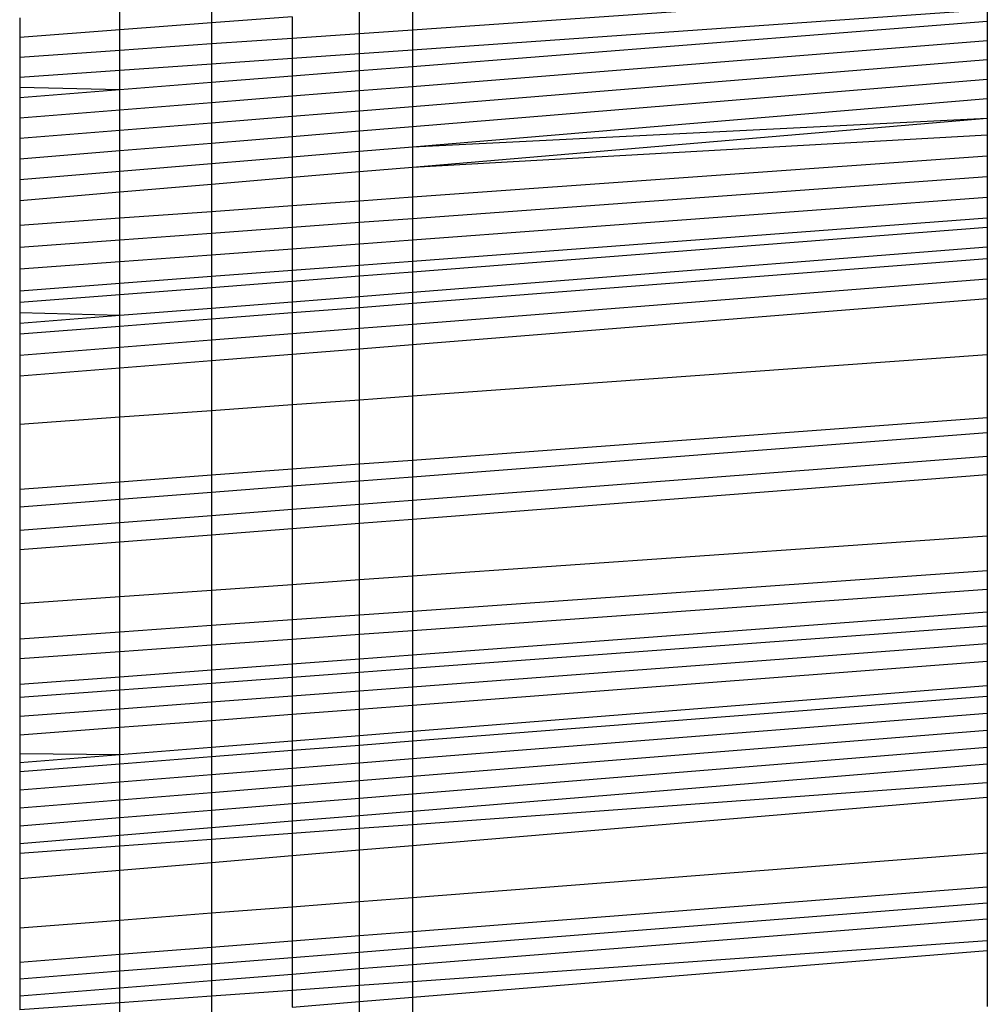
# Model space of a CAD drawing. Units: millimetres. Extents: x -17534 to -7965, y -25266 to -19404.
# Drawn here: x -11531 to -11529, y -24847 to -24844 of the extents above; entities that cross this region are included whole.
import ezdxf

# ---------------------------------------------------------------- set-up
doc = ezdxf.new("R2010")
doc.units = ezdxf.units.MM

msp = doc.modelspace()

# ---------------------------------------------------------------- linework, layer by layer
for p, q in [((-11528.7538, -24844.051), (-11530.2552, -24844.1556)), ((-11531.0813, -24844.1553), (-11531.0813, -24844.1004)), ((-11530.8229, -24844.0811), (-11530.8229, -24844.1356)), ((-11530.2552, -24844.0924), (-11530.2552, -24844.1556)), ((-11528.6319, -24844.0986), (-11530.2552, -24844.2121)), ((-11528.6319, -24844.0986), (-11528.6319, -24844.1313)), ((-11531.3644, -24844.1216), (-11531.3644, -24844.1768)), ((-11530.5954, -24844.1183), (-11530.8229, -24844.1356)), ((-11530.5954, -24844.1183), (-11530.5954, -24844.1793)), ((-11530.4046, -24844.166), (-11530.4046, -24844.1038)), ((-11531.0813, -24844.1553), (-11531.3644, -24844.1768)), ((-11530.8229, -24844.1356), (-11531.0813, -24844.1553)), ((-11531.0813, -24844.2131), (-11531.0813, -24844.1553)), ((-11530.8229, -24844.1356), (-11530.8229, -24844.1951)), ((-11530.2552, -24844.1556), (-11530.4046, -24844.166)), ((-11528.6319, -24844.1313), (-11530.2552, -24844.2593)), ((-11530.2552, -24844.1556), (-11530.2552, -24844.2121)), ((-11528.6319, -24844.1313), (-11528.6319, -24844.1857)), ((-11531.3644, -24844.1768), (-11531.3644, -24844.2328)), ((-11530.5954, -24844.1793), (-11530.8229, -24844.1951)), ((-11530.4046, -24844.166), (-11530.5954, -24844.1793)), ((-11530.5954, -24844.1793), (-11530.5954, -24844.2358)), ((-11530.4046, -24844.2225), (-11530.4046, -24844.166)), ((-11528.6319, -24844.1857), (-11530.2552, -24844.3157)), ((-11528.6319, -24844.1857), (-11528.6319, -24844.2402)), ((-11531.0813, -24844.2131), (-11531.3644, -24844.2328)), ((-11530.8229, -24844.1951), (-11531.0813, -24844.2131)), ((-11531.0813, -24844.2698), (-11531.0813, -24844.2131)), ((-11530.8229, -24844.1951), (-11530.8229, -24844.2517)), ((-11530.2552, -24844.2121), (-11530.4046, -24844.2225)), ((-11530.2552, -24844.2121), (-11530.2552, -24844.2593)), ((-11531.3644, -24844.2328), (-11531.3644, -24844.2896)), ((-11530.5954, -24844.2358), (-11530.8229, -24844.2517)), ((-11530.4046, -24844.2225), (-11530.5954, -24844.2358)), ((-11530.5954, -24844.2358), (-11530.5954, -24844.2862)), ((-11530.4046, -24844.2711), (-11530.4046, -24844.2225)), ((-11528.6319, -24844.2402), (-11530.2552, -24844.3722)), ((-11528.6319, -24844.2402), (-11528.6319, -24844.2951)), ((-11530.8229, -24844.2517), (-11531.0813, -24844.2698)), ((-11530.8229, -24844.2517), (-11530.8229, -24844.3041)), ((-11530.2552, -24844.2593), (-11530.4046, -24844.2711)), ((-11530.2552, -24844.2593), (-11530.2552, -24844.3157)), ((-11531.0813, -24844.2698), (-11531.3644, -24844.2896)), ((-11531.3644, -24844.2896), (-11531.3644, -24844.3177)), ((-11531.0813, -24844.3245), (-11531.0813, -24844.2698)), ((-11530.5954, -24844.2862), (-11530.8229, -24844.3041)), ((-11530.4046, -24844.2711), (-11530.5954, -24844.2862)), ((-11530.5954, -24844.2862), (-11530.5954, -24844.3429)), ((-11530.4046, -24844.3276), (-11530.4046, -24844.2711)), ((-11528.6319, -24844.2951), (-11530.2552, -24844.4291)), ((-11528.6319, -24844.2951), (-11528.6319, -24844.3502)), ((-11531.0813, -24844.3245), (-11531.3644, -24844.3177)), ((-11531.3644, -24844.3177), (-11531.3644, -24844.3468)), ((-11531.0813, -24844.3245), (-11531.3644, -24844.3468)), ((-11530.8229, -24844.3041), (-11531.0813, -24844.3245)), ((-11531.0813, -24844.3818), (-11531.0813, -24844.3245)), ((-11530.8229, -24844.3041), (-11530.8229, -24844.3611)), ((-11530.2552, -24844.3157), (-11530.4046, -24844.3276)), ((-11530.2552, -24844.3157), (-11530.2552, -24844.3722)), ((-11531.3644, -24844.3468), (-11531.3644, -24844.4045)), ((-11530.5954, -24844.3429), (-11530.8229, -24844.3611)), ((-11530.4046, -24844.3276), (-11530.5954, -24844.3429)), ((-11530.5954, -24844.3429), (-11530.5954, -24844.3999)), ((-11530.4046, -24844.3844), (-11530.4046, -24844.3276)), ((-11528.6319, -24844.3502), (-11530.2552, -24844.4862)), ((-11528.6319, -24844.3502), (-11528.6319, -24844.4056)), ((-11530.8229, -24844.3611), (-11531.0813, -24844.3818)), ((-11530.8229, -24844.3611), (-11530.8229, -24844.4184)), ((-11530.2552, -24844.3722), (-11530.4046, -24844.3844)), ((-11530.2552, -24844.3722), (-11530.2552, -24844.4291)), ((-11531.0813, -24844.3818), (-11531.3644, -24844.4045)), ((-11531.3644, -24844.4045), (-11531.3644, -24844.4624)), ((-11531.0813, -24844.4394), (-11531.0813, -24844.3818)), ((-11530.5954, -24844.3999), (-11530.8229, -24844.4184)), ((-11530.4046, -24844.3844), (-11530.5954, -24844.3999)), ((-11530.5954, -24844.3999), (-11530.5954, -24844.4571)), ((-11530.4046, -24844.4414), (-11530.4046, -24844.3844)), ((-11528.6319, -24844.4056), (-11530.2552, -24844.4862)), ((-11528.6319, -24844.4056), (-11530.2552, -24844.5436)), ((-11528.6319, -24844.4056), (-11528.6319, -24844.4527)), ((-11530.8229, -24844.4184), (-11531.0813, -24844.4394)), ((-11530.8229, -24844.4184), (-11530.8229, -24844.4759)), ((-11530.2552, -24844.4291), (-11530.4046, -24844.4414)), ((-11530.2552, -24844.4291), (-11530.2552, -24844.4862)), ((-11531.0813, -24844.4394), (-11531.3644, -24844.4624)), ((-11531.3644, -24844.4624), (-11531.3644, -24844.5206)), ((-11531.0813, -24844.4972), (-11531.0813, -24844.4394)), ((-11530.5954, -24844.4571), (-11530.8229, -24844.4759)), ((-11530.4046, -24844.4414), (-11530.5954, -24844.4571)), ((-11530.5954, -24844.4571), (-11530.5954, -24844.5147)), ((-11530.4046, -24844.4987), (-11530.4046, -24844.4414)), ((-11528.6319, -24844.4527), (-11530.2552, -24844.5436)), ((-11528.6319, -24844.4527), (-11528.6319, -24844.5116)), ((-11530.8229, -24844.4759), (-11531.0813, -24844.4972)), ((-11530.8229, -24844.4759), (-11530.8229, -24844.5337)), ((-11530.2552, -24844.4862), (-11530.4046, -24844.4987)), ((-11530.2552, -24844.4862), (-11530.2552, -24844.5436)), ((-11531.0813, -24844.4972), (-11531.3644, -24844.5206)), ((-11531.0813, -24844.5554), (-11531.0813, -24844.4972)), ((-11530.5954, -24844.5147), (-11530.8229, -24844.5337)), ((-11530.4046, -24844.4987), (-11530.5954, -24844.5147)), ((-11530.5954, -24844.5147), (-11530.5954, -24844.5725)), ((-11530.4046, -24844.5563), (-11530.4046, -24844.4987)), ((-11528.6319, -24844.5116), (-11530.2552, -24844.628)), ((-11528.6319, -24844.5116), (-11528.6319, -24844.5703)), ((-11531.3644, -24844.5206), (-11531.3644, -24844.5791)), ((-11530.8229, -24844.5337), (-11531.0813, -24844.5554)), ((-11530.8229, -24844.5337), (-11530.8229, -24844.5918)), ((-11530.2552, -24844.5436), (-11530.4046, -24844.5563)), ((-11530.2552, -24844.5436), (-11530.2552, -24844.628)), ((-11531.0813, -24844.5554), (-11531.3644, -24844.5791)), ((-11531.0813, -24844.6138), (-11531.0813, -24844.5554)), ((-11530.5954, -24844.5725), (-11530.8229, -24844.5918)), ((-11530.4046, -24844.5563), (-11530.5954, -24844.5725)), ((-11530.5954, -24844.5725), (-11530.5954, -24844.6524)), ((-11530.4046, -24844.6387), (-11530.4046, -24844.5563)), ((-11528.6319, -24844.5703), (-11530.2552, -24844.6887)), ((-11528.6319, -24844.5703), (-11528.6319, -24844.6288)), ((-11531.3644, -24844.5791), (-11531.3644, -24844.6379)), ((-11530.8229, -24844.5918), (-11531.0813, -24844.6138)), ((-11530.8229, -24844.5918), (-11530.8229, -24844.6687)), ((-11531.0813, -24844.6138), (-11531.3644, -24844.6379)), ((-11531.0813, -24844.6872), (-11531.0813, -24844.6138)), ((-11530.2552, -24844.628), (-11530.4046, -24844.6387)), ((-11530.2552, -24844.628), (-11530.2552, -24844.6887)), ((-11528.6319, -24844.6288), (-11530.2552, -24844.7491)), ((-11528.6319, -24844.6288), (-11528.6319, -24844.6871)), ((-11531.3644, -24844.6379), (-11531.3644, -24844.7075)), ((-11530.5954, -24844.6524), (-11530.8229, -24844.6687)), ((-11530.4046, -24844.6387), (-11530.5954, -24844.6524)), ((-11530.5954, -24844.6524), (-11530.5954, -24844.7135)), ((-11530.4046, -24844.6996), (-11530.4046, -24844.6387)), ((-11530.8229, -24844.6687), (-11531.0813, -24844.6872)), ((-11530.8229, -24844.6687), (-11530.8229, -24844.7301)), ((-11531.0813, -24844.6872), (-11531.3644, -24844.7075)), ((-11531.3644, -24844.7075), (-11531.3644, -24844.7695)), ((-11531.0813, -24844.7489), (-11531.0813, -24844.6872)), ((-11530.5954, -24844.7135), (-11530.8229, -24844.7301)), ((-11530.4046, -24844.6996), (-11530.5954, -24844.7135)), ((-11530.5954, -24844.7135), (-11530.5954, -24844.7744)), ((-11530.2552, -24844.6887), (-11530.4046, -24844.6996)), ((-11530.4046, -24844.7602), (-11530.4046, -24844.6996)), ((-11528.6319, -24844.6871), (-11530.2552, -24844.8093)), ((-11530.2552, -24844.6887), (-11530.2552, -24844.7491)), ((-11528.6319, -24844.713), (-11530.2552, -24844.8393)), ((-11528.6319, -24844.6871), (-11528.6319, -24844.713)), ((-11528.6319, -24844.713), (-11528.6319, -24844.7687)), ((-11530.8229, -24844.7301), (-11531.0813, -24844.7489)), ((-11530.8229, -24844.7301), (-11530.8229, -24844.7912)), ((-11531.0813, -24844.7489), (-11531.3644, -24844.7695)), ((-11531.3644, -24844.7695), (-11531.3644, -24844.8314)), ((-11531.0813, -24844.8104), (-11531.0813, -24844.7489)), ((-11530.4046, -24844.7602), (-11530.5954, -24844.7744)), ((-11530.2552, -24844.7491), (-11530.4046, -24844.7602)), ((-11530.4046, -24844.8206), (-11530.4046, -24844.7602)), ((-11530.2552, -24844.7491), (-11530.2552, -24844.8093)), ((-11528.6319, -24844.7687), (-11530.2552, -24844.897)), ((-11528.6319, -24844.7687), (-11528.6319, -24844.8022)), ((-11530.8229, -24844.7912), (-11531.0813, -24844.8104)), ((-11530.5954, -24844.7744), (-11530.8229, -24844.7912)), ((-11530.8229, -24844.7912), (-11530.8229, -24844.8521)), ((-11530.5954, -24844.7744), (-11530.5954, -24844.835)), ((-11531.0813, -24844.8104), (-11531.3644, -24844.8314)), ((-11531.0813, -24844.8716), (-11531.0813, -24844.8104)), ((-11530.4046, -24844.8206), (-11530.5954, -24844.835)), ((-11530.2552, -24844.8093), (-11530.4046, -24844.8206)), ((-11530.4046, -24844.8509), (-11530.4046, -24844.8206)), ((-11528.6319, -24844.8022), (-11530.2552, -24844.9284)), ((-11530.2552, -24844.8093), (-11530.2552, -24844.8393)), ((-11528.6319, -24844.8022), (-11528.6319, -24844.8589)), ((-11531.3644, -24844.8314), (-11531.3644, -24844.8929)), ((-11530.8229, -24844.8521), (-11531.0813, -24844.8716)), ((-11530.5954, -24844.835), (-11530.8229, -24844.8521)), ((-11530.8229, -24844.8521), (-11530.8229, -24844.8835)), ((-11530.5954, -24844.835), (-11530.5954, -24844.8658)), ((-11530.4046, -24844.8509), (-11530.5954, -24844.8658)), ((-11530.2552, -24844.8393), (-11530.4046, -24844.8509)), ((-11530.4046, -24844.9088), (-11530.4046, -24844.8509)), ((-11530.2552, -24844.8393), (-11530.2552, -24844.897)), ((-11531.0813, -24844.8716), (-11531.3644, -24844.8929)), ((-11531.0813, -24844.9036), (-11531.0813, -24844.8716)), ((-11530.5954, -24844.8658), (-11530.8229, -24844.8835)), ((-11530.5954, -24844.8658), (-11530.5954, -24844.9239)), ((-11528.6319, -24844.8589), (-11530.2552, -24844.987)), ((-11528.6319, -24844.8589), (-11528.6319, -24844.9147)), ((-11531.3644, -24844.8929), (-11531.3644, -24844.9256)), ((-11531.0813, -24844.9036), (-11531.3644, -24844.9256)), ((-11530.8229, -24844.8835), (-11531.0813, -24844.9036)), ((-11531.0813, -24844.9623), (-11531.0813, -24844.9036)), ((-11530.8229, -24844.8835), (-11530.8229, -24844.9418)), ((-11530.4046, -24844.9088), (-11530.5954, -24844.9239)), ((-11530.2552, -24844.897), (-11530.4046, -24844.9088)), ((-11530.4046, -24844.94), (-11530.4046, -24844.9088)), ((-11530.2552, -24844.897), (-11530.2552, -24844.9284)), ((-11531.3644, -24844.9256), (-11531.3644, -24844.9847)), ((-11530.5954, -24844.9239), (-11530.8229, -24844.9418)), ((-11530.5954, -24844.9239), (-11530.5954, -24844.9549)), ((-11530.2552, -24844.9284), (-11530.4046, -24844.94)), ((-11528.6319, -24844.9147), (-11530.2552, -24845.0447)), ((-11530.2552, -24844.9284), (-11530.2552, -24844.987)), ((-11528.6319, -24844.9147), (-11528.6319, -24845.0724)), ((-11531.0813, -24844.9623), (-11531.3644, -24844.9541)), ((-11531.0813, -24844.9623), (-11531.3644, -24844.9847)), ((-11530.8229, -24844.9418), (-11531.0813, -24844.9623)), ((-11531.0813, -24844.9926), (-11531.0813, -24844.9623)), ((-11530.8229, -24844.9418), (-11530.8229, -24844.9726)), ((-11530.5954, -24844.9549), (-11530.8229, -24844.9726)), ((-11530.4046, -24844.94), (-11530.5954, -24844.9549)), ((-11530.5954, -24844.9549), (-11530.5954, -24845.0138)), ((-11530.4046, -24844.9988), (-11530.4046, -24844.94)), ((-11531.3644, -24844.9847), (-11531.3644, -24845.0147)), ((-11530.8229, -24844.9726), (-11531.0813, -24844.9926)), ((-11530.8229, -24844.9726), (-11530.8229, -24845.0318)), ((-11530.2552, -24844.987), (-11530.4046, -24844.9988)), ((-11530.2552, -24844.987), (-11530.2552, -24845.0447)), ((-11531.0813, -24844.9926), (-11531.3644, -24845.0147)), ((-11531.3644, -24845.0147), (-11531.3644, -24845.0745)), ((-11531.0813, -24845.0522), (-11531.0813, -24844.9926)), ((-11530.5954, -24845.0138), (-11530.8229, -24845.0318)), ((-11530.4046, -24844.9988), (-11530.5954, -24845.0138)), ((-11530.5954, -24845.0138), (-11530.5954, -24845.0719)), ((-11530.4046, -24845.0567), (-11530.4046, -24844.9988)), ((-11530.8229, -24845.0318), (-11531.0813, -24845.0522)), ((-11530.8229, -24845.0318), (-11530.8229, -24845.0901)), ((-11530.2552, -24845.0447), (-11530.4046, -24845.0567)), ((-11530.2552, -24845.0447), (-11530.2552, -24845.1891)), ((-11531.0813, -24845.0522), (-11531.3644, -24845.0745)), ((-11531.3644, -24845.0745), (-11531.3644, -24845.1335)), ((-11531.0813, -24845.1108), (-11531.0813, -24845.0522)), ((-11530.5954, -24845.0719), (-11530.8229, -24845.0901)), ((-11530.4046, -24845.0567), (-11530.5954, -24845.0719)), ((-11530.5954, -24845.0719), (-11530.5954, -24845.2136)), ((-11530.4046, -24845.1999), (-11530.4046, -24845.0567)), ((-11530.2552, -24845.1891), (-11528.6319, -24845.0724)), ((-11528.6319, -24845.0724), (-11528.6319, -24845.2508)), ((-11530.8229, -24845.0901), (-11531.0813, -24845.1108)), ((-11530.8229, -24845.0901), (-11530.8229, -24845.23)), ((-11531.0813, -24845.1108), (-11531.3644, -24845.1335)), ((-11531.0813, -24845.2486), (-11531.0813, -24845.1108)), ((-11531.3644, -24845.1335), (-11531.3644, -24845.2689)), ((-11530.8229, -24845.23), (-11530.5954, -24845.2136)), ((-11530.5954, -24845.2136), (-11530.4046, -24845.1999)), ((-11530.5954, -24845.2136), (-11530.5954, -24845.3964)), ((-11530.4046, -24845.1999), (-11530.2552, -24845.1891)), ((-11530.4046, -24845.3823), (-11530.4046, -24845.1999)), ((-11530.2552, -24845.1891), (-11530.2552, -24845.3712)), ((-11531.0813, -24845.2486), (-11530.8229, -24845.23)), ((-11530.8229, -24845.23), (-11530.8229, -24845.4133)), ((-11531.3644, -24845.2689), (-11531.0813, -24845.2486)), ((-11531.3644, -24845.2689), (-11531.3644, -24845.4534)), ((-11531.0813, -24845.4324), (-11531.0813, -24845.2486)), ((-11528.6319, -24845.2508), (-11530.2552, -24845.3712)), ((-11528.6319, -24845.2508), (-11528.6319, -24845.2927)), ((-11530.2552, -24845.4174), (-11528.6319, -24845.2927)), ((-11528.6319, -24845.2927), (-11528.6319, -24845.3592)), ((-11530.2552, -24845.3712), (-11530.4046, -24845.3823)), ((-11530.2552, -24845.4832), (-11528.6319, -24845.3592)), ((-11530.2552, -24845.3712), (-11530.2552, -24845.4174)), ((-11528.6319, -24845.3592), (-11528.6319, -24845.4124)), ((-11530.5954, -24845.3964), (-11530.8229, -24845.4133)), ((-11530.4046, -24845.3823), (-11530.5954, -24845.3964)), ((-11530.5954, -24845.3964), (-11530.5954, -24845.4435)), ((-11530.4046, -24845.4289), (-11530.4046, -24845.3823)), ((-11531.0813, -24845.4324), (-11531.3644, -24845.4534)), ((-11530.8229, -24845.4133), (-11531.0813, -24845.4324)), ((-11531.0813, -24845.4809), (-11531.0813, -24845.4324)), ((-11530.8229, -24845.4133), (-11530.8229, -24845.461)), ((-11530.5954, -24845.4435), (-11530.4046, -24845.4289)), ((-11530.4046, -24845.4289), (-11530.2552, -24845.4174)), ((-11530.4046, -24845.4946), (-11530.4046, -24845.4289)), ((-11528.6319, -24845.4124), (-11530.2552, -24845.5382)), ((-11530.2552, -24845.4174), (-11530.2552, -24845.4832)), ((-11528.6319, -24845.4124), (-11528.6319, -24845.585)), ((-11531.3644, -24845.4534), (-11531.3644, -24845.5026)), ((-11531.0813, -24845.4809), (-11530.8229, -24845.461)), ((-11530.8229, -24845.461), (-11530.5954, -24845.4435)), ((-11530.8229, -24845.461), (-11530.8229, -24845.5266)), ((-11530.5954, -24845.4435), (-11530.5954, -24845.5092)), ((-11531.3644, -24845.5026), (-11531.0813, -24845.4809)), ((-11531.0813, -24845.5463), (-11531.0813, -24845.4809)), ((-11530.4046, -24845.4946), (-11530.2552, -24845.4832)), ((-11530.2552, -24845.4832), (-11530.2552, -24845.5382)), ((-11531.3644, -24845.5026), (-11531.3644, -24845.568)), ((-11530.8229, -24845.5266), (-11530.5954, -24845.5092)), ((-11530.5954, -24845.5092), (-11530.4046, -24845.4946)), ((-11530.5954, -24845.5092), (-11530.5954, -24845.5646)), ((-11530.4046, -24845.5498), (-11530.4046, -24845.4946)), ((-11531.3644, -24845.568), (-11531.0813, -24845.5463)), ((-11531.0813, -24845.5463), (-11530.8229, -24845.5266)), ((-11531.0813, -24845.6022), (-11531.0813, -24845.5463)), ((-11530.8229, -24845.5266), (-11530.8229, -24845.5822)), ((-11530.2552, -24845.5382), (-11530.4046, -24845.5498)), ((-11530.2552, -24845.5382), (-11530.2552, -24845.6986)), ((-11531.3644, -24845.568), (-11531.3644, -24845.6242)), ((-11530.5954, -24845.5646), (-11530.8229, -24845.5822)), ((-11530.4046, -24845.5498), (-11530.5954, -24845.5646)), ((-11530.5954, -24845.5646), (-11530.5954, -24845.7224)), ((-11530.4046, -24845.709), (-11530.4046, -24845.5498)), ((-11531.0813, -24845.6022), (-11531.3644, -24845.6242)), ((-11530.8229, -24845.5822), (-11531.0813, -24845.6022)), ((-11531.0813, -24845.7564), (-11531.0813, -24845.6022)), ((-11530.8229, -24845.5822), (-11530.8229, -24845.7383)), ((-11528.6319, -24845.585), (-11530.2552, -24845.6986)), ((-11528.6319, -24845.585), (-11528.6319, -24845.683)), ((-11531.3644, -24845.6242), (-11531.3644, -24845.7762)), ((-11528.6319, -24845.683), (-11530.2552, -24845.7978)), ((-11528.6319, -24845.683), (-11528.6319, -24845.7357)), ((-11530.4046, -24845.709), (-11530.5954, -24845.7224)), ((-11530.2552, -24845.6986), (-11530.4046, -24845.709)), ((-11530.4046, -24845.8084), (-11530.4046, -24845.709)), ((-11530.2552, -24845.6986), (-11530.2552, -24845.7978)), ((-11530.8229, -24845.7383), (-11531.0813, -24845.7564)), ((-11530.5954, -24845.7224), (-11530.8229, -24845.7383)), ((-11530.8229, -24845.7383), (-11530.8229, -24845.838)), ((-11530.5954, -24845.7224), (-11530.5954, -24845.8219)), ((-11528.6319, -24845.7357), (-11530.2552, -24845.8523)), ((-11528.6319, -24845.7357), (-11528.6319, -24845.8003)), ((-11531.0813, -24845.7564), (-11531.3644, -24845.7762)), ((-11531.0813, -24845.8562), (-11531.0813, -24845.7564)), ((-11531.3644, -24845.7762), (-11531.3644, -24845.8763)), ((-11530.2552, -24845.7978), (-11530.4046, -24845.8084)), ((-11530.2552, -24845.7978), (-11530.2552, -24845.8523)), ((-11530.5954, -24845.8219), (-11530.8229, -24845.838)), ((-11530.4046, -24845.8084), (-11530.5954, -24845.8219)), ((-11530.5954, -24845.8219), (-11530.5954, -24845.8767)), ((-11530.4046, -24845.863), (-11530.4046, -24845.8084)), ((-11528.6319, -24845.8003), (-11530.2552, -24845.9217)), ((-11528.6319, -24845.8003), (-11528.6319, -24845.839)), ((-11530.8229, -24845.838), (-11531.0813, -24845.8562)), ((-11530.8229, -24845.838), (-11530.8229, -24845.893)), ((-11530.2552, -24845.8523), (-11530.4046, -24845.863)), ((-11528.6319, -24845.839), (-11530.2552, -24845.9591)), ((-11530.2552, -24845.8523), (-11530.2552, -24845.9217)), ((-11528.6319, -24845.839), (-11528.6319, -24845.8897)), ((-11531.0813, -24845.8562), (-11531.3644, -24845.8763)), ((-11531.3644, -24845.8763), (-11531.3644, -24845.9319)), ((-11531.0813, -24845.9116), (-11531.0813, -24845.8562)), ((-11530.5954, -24845.8767), (-11530.8229, -24845.893)), ((-11530.4046, -24845.863), (-11530.5954, -24845.8767)), ((-11530.5954, -24845.8767), (-11530.5954, -24845.9471)), ((-11530.4046, -24845.9329), (-11530.4046, -24845.863)), ((-11530.8229, -24845.893), (-11531.0813, -24845.9116)), ((-11530.8229, -24845.893), (-11530.8229, -24845.9641)), ((-11528.6319, -24845.8897), (-11530.2552, -24846.0115)), ((-11528.6319, -24845.8897), (-11528.6319, -24845.9397)), ((-11531.0813, -24845.9116), (-11531.3644, -24845.9319)), ((-11531.3644, -24845.9319), (-11531.3644, -24846.0046)), ((-11531.0813, -24845.9835), (-11531.0813, -24845.9116)), ((-11530.4046, -24845.9329), (-11530.5954, -24845.9471)), ((-11530.2552, -24845.9217), (-11530.4046, -24845.9329)), ((-11530.4046, -24845.9702), (-11530.4046, -24845.9329)), ((-11530.2552, -24845.9217), (-11530.2552, -24845.9591)), ((-11530.8229, -24845.9641), (-11531.0813, -24845.9835)), ((-11530.5954, -24845.9471), (-11530.8229, -24845.9641)), ((-11530.8229, -24845.9641), (-11530.8229, -24846.0011)), ((-11530.5954, -24845.9471), (-11530.5954, -24845.9843)), ((-11530.2552, -24845.9591), (-11530.4046, -24845.9702)), ((-11528.6319, -24845.9397), (-11530.2552, -24846.0632)), ((-11530.2552, -24845.9591), (-11530.2552, -24846.0115)), ((-11528.6319, -24845.9397), (-11528.6319, -24846.0083)), ((-11531.0813, -24845.9835), (-11531.3644, -24846.0046)), ((-11531.0813, -24846.0202), (-11531.0813, -24845.9835)), ((-11530.5954, -24845.9843), (-11530.8229, -24846.0011)), ((-11530.4046, -24845.9702), (-11530.5954, -24845.9843)), ((-11530.5954, -24845.9843), (-11530.5954, -24846.037)), ((-11530.4046, -24846.0227), (-11530.4046, -24845.9702)), ((-11531.3644, -24846.0046), (-11531.3644, -24846.0412)), ((-11531.0813, -24846.0202), (-11531.3644, -24846.0412)), ((-11530.8229, -24846.0011), (-11531.0813, -24846.0202)), ((-11531.0813, -24846.0735), (-11531.0813, -24846.0202)), ((-11530.8229, -24846.0011), (-11530.8229, -24846.0541)), ((-11530.2552, -24846.0115), (-11530.4046, -24846.0227)), ((-11528.6319, -24846.0083), (-11530.2552, -24846.1372)), ((-11530.2552, -24846.0115), (-11530.2552, -24846.0632)), ((-11528.6319, -24846.0083), (-11528.6319, -24846.0377)), ((-11531.3644, -24846.0412), (-11531.3644, -24846.0947)), ((-11530.5954, -24846.037), (-11530.8229, -24846.0541)), ((-11530.4046, -24846.0227), (-11530.5954, -24846.037)), ((-11530.5954, -24846.037), (-11530.5954, -24846.0891)), ((-11530.4046, -24846.0746), (-11530.4046, -24846.0227)), ((-11528.6319, -24846.0377), (-11530.2552, -24846.1645)), ((-11528.6319, -24846.0377), (-11528.6319, -24846.0862)), ((-11531.0813, -24846.0735), (-11531.3644, -24846.0947)), ((-11530.8229, -24846.0541), (-11531.0813, -24846.0735)), ((-11531.0813, -24846.1261), (-11531.0813, -24846.0735)), ((-11530.8229, -24846.0541), (-11530.8229, -24846.1064)), ((-11530.4046, -24846.0746), (-11530.5954, -24846.0891)), ((-11530.2552, -24846.0632), (-11530.4046, -24846.0746)), ((-11530.4046, -24846.149), (-11530.4046, -24846.0746)), ((-11530.2552, -24846.0632), (-11530.2552, -24846.1372)), ((-11531.3644, -24846.0947), (-11531.3644, -24846.1476)), ((-11530.5954, -24846.0891), (-11530.8229, -24846.1064)), ((-11530.5954, -24846.0891), (-11530.5954, -24846.1642)), ((-11528.6319, -24846.0862), (-11530.2552, -24846.2146)), ((-11528.6319, -24846.0862), (-11528.6319, -24846.1344)), ((-11531.0813, -24846.1261), (-11531.3644, -24846.1476)), ((-11530.8229, -24846.1064), (-11531.0813, -24846.1261)), ((-11531.0813, -24846.2028), (-11531.0813, -24846.1261)), ((-11530.8229, -24846.1064), (-11530.8229, -24846.1822)), ((-11531.3644, -24846.1476), (-11531.3644, -24846.1997)), ((-11530.4046, -24846.149), (-11530.5954, -24846.1642)), ((-11530.2552, -24846.1372), (-11530.4046, -24846.149)), ((-11530.4046, -24846.1762), (-11530.4046, -24846.149)), ((-11528.6319, -24846.1344), (-11530.2552, -24846.2645)), ((-11530.2552, -24846.1372), (-11530.2552, -24846.1645)), ((-11528.6319, -24846.1344), (-11528.6319, -24846.1822)), ((-11530.8229, -24846.1822), (-11531.0813, -24846.2028)), ((-11530.5954, -24846.1642), (-11530.8229, -24846.1822)), ((-11530.8229, -24846.1822), (-11530.8229, -24846.2089)), ((-11530.5954, -24846.1642), (-11530.5954, -24846.1911)), ((-11530.4046, -24846.1762), (-11530.5954, -24846.1911)), ((-11530.2552, -24846.1645), (-11530.4046, -24846.1762)), ((-11530.4046, -24846.2265), (-11530.4046, -24846.1762)), ((-11530.2552, -24846.1645), (-11530.2552, -24846.2146)), ((-11528.6319, -24846.1822), (-11530.2552, -24846.3139)), ((-11528.6319, -24846.1822), (-11528.6319, -24846.2295)), ((-11531.0813, -24846.2028), (-11531.3644, -24846.1997)), ((-11531.3644, -24846.1997), (-11531.3644, -24846.2252)), ((-11531.0813, -24846.2028), (-11531.3644, -24846.2252)), ((-11531.0813, -24846.229), (-11531.0813, -24846.2028)), ((-11530.8229, -24846.2089), (-11531.0813, -24846.229)), ((-11530.5954, -24846.1911), (-11530.8229, -24846.2089)), ((-11530.8229, -24846.2089), (-11530.8229, -24846.2596)), ((-11530.5954, -24846.1911), (-11530.5954, -24846.2416)), ((-11530.2552, -24846.2146), (-11530.4046, -24846.2265)), ((-11530.2552, -24846.2146), (-11530.2552, -24846.2645)), ((-11531.3644, -24846.2252), (-11531.3644, -24846.2512)), ((-11531.0813, -24846.229), (-11531.3644, -24846.2512)), ((-11531.0813, -24846.28), (-11531.0813, -24846.229)), ((-11530.5954, -24846.2416), (-11530.8229, -24846.2596)), ((-11530.4046, -24846.2265), (-11530.5954, -24846.2416)), ((-11530.5954, -24846.2416), (-11530.5954, -24846.2918)), ((-11530.4046, -24846.2765), (-11530.4046, -24846.2265)), ((-11528.6319, -24846.2295), (-11530.2552, -24846.3628)), ((-11528.6319, -24846.2295), (-11528.6319, -24846.2818)), ((-11531.3644, -24846.2512), (-11531.3644, -24846.3024)), ((-11530.8229, -24846.2596), (-11531.0813, -24846.28)), ((-11530.8229, -24846.2596), (-11530.8229, -24846.31)), ((-11530.2552, -24846.2645), (-11530.4046, -24846.2765)), ((-11530.2552, -24846.2645), (-11530.2552, -24846.3139)), ((-11531.0813, -24846.28), (-11531.3644, -24846.3024)), ((-11531.0813, -24846.3307), (-11531.0813, -24846.28)), ((-11530.5954, -24846.2918), (-11530.8229, -24846.31)), ((-11530.4046, -24846.2765), (-11530.5954, -24846.2918)), ((-11530.5954, -24846.2918), (-11530.5954, -24846.3415)), ((-11530.4046, -24846.326), (-11530.4046, -24846.2765)), ((-11528.6319, -24846.2818), (-11530.2552, -24846.4002)), ((-11528.6319, -24846.2818), (-11528.6319, -24846.3224)), ((-11531.3644, -24846.3024), (-11531.3644, -24846.3534)), ((-11530.8229, -24846.31), (-11531.0813, -24846.3307)), ((-11530.8229, -24846.31), (-11530.8229, -24846.36)), ((-11530.4046, -24846.326), (-11530.5954, -24846.3415)), ((-11530.2552, -24846.3139), (-11530.4046, -24846.326)), ((-11530.4046, -24846.3751), (-11530.4046, -24846.326)), ((-11530.2552, -24846.3139), (-11530.2552, -24846.3628)), ((-11530.2552, -24846.4589), (-11528.6319, -24846.3224)), ((-11528.6319, -24846.3224), (-11528.6319, -24846.48)), ((-11531.0813, -24846.3307), (-11531.3644, -24846.3534)), ((-11531.3644, -24846.3534), (-11531.3644, -24846.4039)), ((-11531.0813, -24846.3809), (-11531.0813, -24846.3307)), ((-11530.5954, -24846.3415), (-11530.8229, -24846.36)), ((-11530.5954, -24846.3415), (-11530.5954, -24846.3907)), ((-11531.0813, -24846.3809), (-11531.3644, -24846.4039)), ((-11530.8229, -24846.36), (-11531.0813, -24846.3809)), ((-11531.0813, -24846.4306), (-11531.0813, -24846.3809)), ((-11530.8229, -24846.36), (-11530.8229, -24846.4094)), ((-11530.4046, -24846.3751), (-11530.5954, -24846.3907)), ((-11530.2552, -24846.3628), (-11530.4046, -24846.3751)), ((-11530.4046, -24846.4111), (-11530.4046, -24846.3751)), ((-11530.2552, -24846.3628), (-11530.2552, -24846.4002)), ((-11531.3644, -24846.4039), (-11531.3644, -24846.4539)), ((-11530.8229, -24846.4094), (-11531.0813, -24846.4306)), ((-11530.5954, -24846.3907), (-11530.8229, -24846.4094)), ((-11530.8229, -24846.4094), (-11530.8229, -24846.4417)), ((-11530.5954, -24846.3907), (-11530.5954, -24846.4251)), ((-11530.2552, -24846.4002), (-11530.4046, -24846.4111)), ((-11530.2552, -24846.4002), (-11530.2552, -24846.4589)), ((-11531.0813, -24846.4306), (-11531.3644, -24846.4539)), ((-11531.0813, -24846.4605), (-11531.0813, -24846.4306)), ((-11530.5954, -24846.4251), (-11530.8229, -24846.4417)), ((-11530.4046, -24846.4111), (-11530.5954, -24846.4251)), ((-11530.5954, -24846.4251), (-11530.5954, -24846.4875)), ((-11530.4046, -24846.4715), (-11530.4046, -24846.4111)), ((-11531.3644, -24846.4539), (-11531.3644, -24846.4812)), ((-11531.0813, -24846.4605), (-11531.3644, -24846.4812)), ((-11530.8229, -24846.4417), (-11531.0813, -24846.4605)), ((-11531.0813, -24846.5283), (-11531.0813, -24846.4605)), ((-11530.8229, -24846.4417), (-11530.8229, -24846.5066)), ((-11530.4046, -24846.4715), (-11530.2552, -24846.4589)), ((-11530.2552, -24846.4589), (-11530.2552, -24846.6055)), ((-11531.3644, -24846.4812), (-11531.3644, -24846.5521)), ((-11530.8229, -24846.5066), (-11530.5954, -24846.4875)), ((-11530.5954, -24846.4875), (-11530.4046, -24846.4715)), ((-11530.5954, -24846.4875), (-11530.5954, -24846.6318)), ((-11530.4046, -24846.6171), (-11530.4046, -24846.4715)), ((-11530.2552, -24846.6055), (-11528.6319, -24846.48)), ((-11528.6319, -24846.48), (-11528.6319, -24846.5758)), ((-11531.0813, -24846.5283), (-11530.8229, -24846.5066)), ((-11530.8229, -24846.5066), (-11530.8229, -24846.6494)), ((-11531.3644, -24846.5521), (-11531.0813, -24846.5283)), ((-11531.0813, -24846.6694), (-11531.0813, -24846.5283)), ((-11531.3644, -24846.5521), (-11531.3644, -24846.6913)), ((-11530.2552, -24846.7019), (-11528.6319, -24846.5758)), ((-11528.6319, -24846.5758), (-11528.6319, -24846.6214)), ((-11530.4046, -24846.6171), (-11530.2552, -24846.6055)), ((-11530.2552, -24846.6055), (-11530.2552, -24846.7019)), ((-11530.8229, -24846.6494), (-11530.5954, -24846.6318)), ((-11530.5954, -24846.6318), (-11530.4046, -24846.6171)), ((-11530.5954, -24846.6318), (-11530.5954, -24846.7283)), ((-11530.4046, -24846.7135), (-11530.4046, -24846.6171)), ((-11528.6319, -24846.6214), (-11530.2552, -24846.7491)), ((-11528.6319, -24846.6214), (-11528.6319, -24846.6666)), ((-11531.0813, -24846.6694), (-11530.8229, -24846.6494)), ((-11530.8229, -24846.6494), (-11530.8229, -24846.746)), ((-11531.3644, -24846.6913), (-11531.0813, -24846.6694)), ((-11531.0813, -24846.7661), (-11531.0813, -24846.6694)), ((-11528.6319, -24846.6666), (-11530.2552, -24846.7958)), ((-11528.6319, -24846.6666), (-11528.6319, -24846.728)), ((-11531.3644, -24846.6913), (-11531.3644, -24846.7881)), ((-11530.5954, -24846.7283), (-11530.4046, -24846.7135)), ((-11530.4046, -24846.7135), (-11530.2552, -24846.7019)), ((-11530.4046, -24846.7608), (-11530.4046, -24846.7135)), ((-11530.2552, -24846.7019), (-11530.2552, -24846.7491)), ((-11530.8229, -24846.746), (-11530.5954, -24846.7283)), ((-11530.5954, -24846.7283), (-11530.5954, -24846.7759)), ((-11528.6319, -24846.728), (-11530.2552, -24846.844)), ((-11528.6319, -24846.728), (-11528.6319, -24846.7555)), ((-11531.3644, -24846.7881), (-11531.0813, -24846.7661)), ((-11531.0813, -24846.7661), (-11530.8229, -24846.746)), ((-11531.0813, -24846.8141), (-11531.0813, -24846.7661)), ((-11530.8229, -24846.746), (-11530.8229, -24846.7937)), ((-11530.4046, -24846.7608), (-11530.5954, -24846.7759)), ((-11530.2552, -24846.7491), (-11530.4046, -24846.7608)), ((-11530.4046, -24846.8077), (-11530.4046, -24846.7608)), ((-11530.2552, -24846.7491), (-11530.2552, -24846.7958)), ((-11530.2552, -24846.8878), (-11528.6319, -24846.7555)), ((-11528.6319, -24846.7555), (-11528.6319, -24846.9139)), ((-11531.3644, -24846.7881), (-11531.3644, -24846.8363)), ((-11530.8229, -24846.7937), (-11531.0813, -24846.8141)), ((-11530.5954, -24846.7759), (-11530.8229, -24846.7937)), ((-11530.8229, -24846.7937), (-11530.8229, -24846.841)), ((-11530.5954, -24846.7759), (-11530.5954, -24846.8229)), ((-11530.2552, -24846.7958), (-11530.4046, -24846.8077)), ((-11530.2552, -24846.7958), (-11530.2552, -24846.844)), ((-11531.0813, -24846.8141), (-11531.3644, -24846.8363)), ((-11531.0813, -24846.8616), (-11531.0813, -24846.8141)), ((-11530.5954, -24846.8229), (-11530.8229, -24846.841)), ((-11530.4046, -24846.8077), (-11530.5954, -24846.8229)), ((-11530.5954, -24846.8229), (-11530.5954, -24846.8683)), ((-11530.4046, -24846.8547), (-11530.4046, -24846.8077)), ((-11531.3644, -24846.8363), (-11531.3644, -24846.8841)), ((-11530.8229, -24846.841), (-11531.0813, -24846.8616)), ((-11530.8229, -24846.841), (-11530.8229, -24846.8846)), ((-11530.4046, -24846.8547), (-11530.5954, -24846.8683)), ((-11530.2552, -24846.844), (-11530.4046, -24846.8547)), ((-11530.4046, -24846.9), (-11530.4046, -24846.8547)), ((-11530.2552, -24846.844), (-11530.2552, -24846.8878)), ((-11531.0813, -24846.8616), (-11531.3644, -24846.8841)), ((-11531.0813, -24846.903), (-11531.0813, -24846.8616)), ((-11530.5954, -24846.8683), (-11530.8229, -24846.8846)), ((-11530.5954, -24846.8683), (-11530.5954, -24846.9155)), ((-11531.3644, -24846.8841), (-11531.3644, -24846.9233)), ((-11531.0813, -24846.903), (-11531.3644, -24846.9233)), ((-11530.8229, -24846.8846), (-11531.0813, -24846.903)), ((-11531.0813, -24846.9551), (-11531.0813, -24846.903)), ((-11530.8229, -24846.8846), (-11530.8229, -24846.934)), ((-11530.5954, -24846.9155), (-11530.4046, -24846.9)), ((-11530.4046, -24846.9), (-11530.2552, -24846.8878)), ((-11530.4046, -24847.0479), (-11530.4046, -24846.9)), ((-11530.2552, -24846.8878), (-11530.2552, -24847.0366))]:
    msp.add_line(p, q)

doc.saveas('drawing.dxf')
